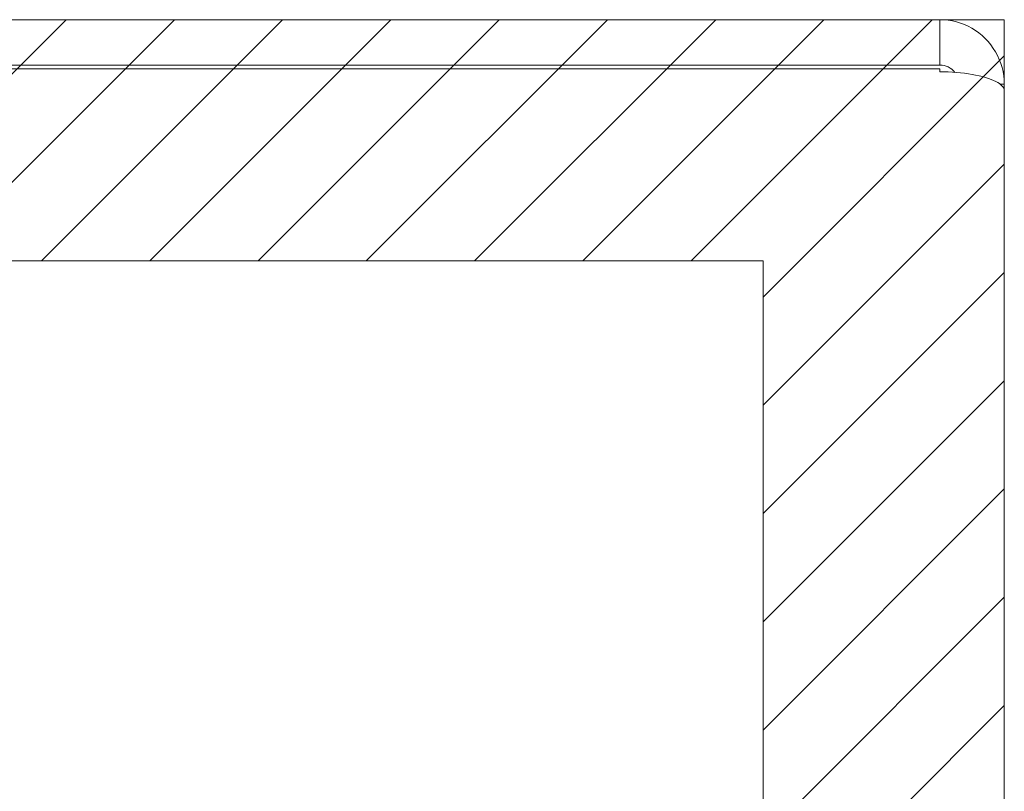
# Model space of a CAD drawing. Units: inches. Extents: x 15 to 199, y 7 to 119.
# Drawn here: x 24 to 26, y 97 to 98 of the extents above; entities that cross this region are included whole.
import ezdxf

# ---------------------------------------------------------------- set-up
doc = ezdxf.new("R2010")
doc.units = ezdxf.units.IN
doc.header["$LTSCALE"] = 12
doc.header["$MEASUREMENT"] = 0
for name, color, linetype, lineweight in [('Hatch (ANSI)', 7, 'Continuous', 5), ('Sketch Geometry (ANSI)', 7, 'Continuous', 5), ('Visible (ANSI)', 7, 'Continuous', 5)]:
    doc.layers.add(name, color=color, linetype=linetype, lineweight=lineweight)

msp = doc.modelspace()

# ---------------------------------------------------------------- hatches: boundary and pattern name
at = {"layer": 'Hatch (ANSI)'}
h = msp.add_hatch(dxfattribs=at)
h.set_pattern_fill('ANSI31', color=5, style=0)
h.paths.add_polyline_path([(25.2303, 97.9446), (25.2303, 97.0278), (25.624, 97.0278), (25.624, 98.3383), (17.624, 98.3383), (17.624, 62.3383), (25.624, 62.3383), (25.624, 63.6528), (25.2303, 63.6528), (25.2303, 62.732), (18.0177, 62.732), (18.0177, 97.9446)])

# ---------------------------------------------------------------- linework, layer by layer
at = {"layer": 'Sketch Geometry (ANSI)', "color": 5}
for p, q in [((17.624, 98.3383), (25.624, 98.3383)), ((25.624, 98.3383), (25.624, 62.3383)), ((18.0177, 97.9446), (25.2303, 97.9446)), ((25.2303, 97.9446), (25.2303, 62.732))]:
    msp.add_line(p, q, dxfattribs=at)
at = {"layer": 'Visible (ANSI)'}
for p, q in [((25.5187, 98.3383), (17.7493, 98.3383)), ((25.5187, 98.2643), (25.5187, 98.3383)), ((17.7493, 98.2643), (25.5187, 98.2643)), ((17.7517, 98.2583), (25.5187, 98.2583)), ((25.5187, 98.2532), (25.5187, 98.2583)), ((25.6172, 98.233), (25.624, 98.233)), ((25.624, 98.222), (25.624, 98.233)), ((25.624, 98.222), (25.624, 62.4546))]:
    msp.add_line(p, q, dxfattribs=at)
msp.add_arc((25.5187, 98.233), 0.0312, 38.2337, 90, dxfattribs=at)
for points, knots in [([(25.624, 98.233), (25.624, 98.2699), (25.603, 98.306), (25.571, 98.3243), (25.5552, 98.3334), (25.537, 98.3383), (25.5187, 98.3383)], [-1.570796, -1.570796, -1.570796, -1.570796, -0.520146, -0.520146, -0.520146, 0, 0, 0, 0]), ([(25.5187, 98.2532), (25.5556, 98.2532), (25.5917, 98.247), (25.61, 98.2375), (25.6191, 98.2328), (25.624, 98.2274), (25.624, 98.222)], [0, 0, 0, 0, 1.050651, 1.050651, 1.050651, 1.570796, 1.570796, 1.570796, 1.570796])]:
    msp.add_open_spline(points, degree=3, knots=knots, dxfattribs=at)

doc.saveas('drawing.dxf')
